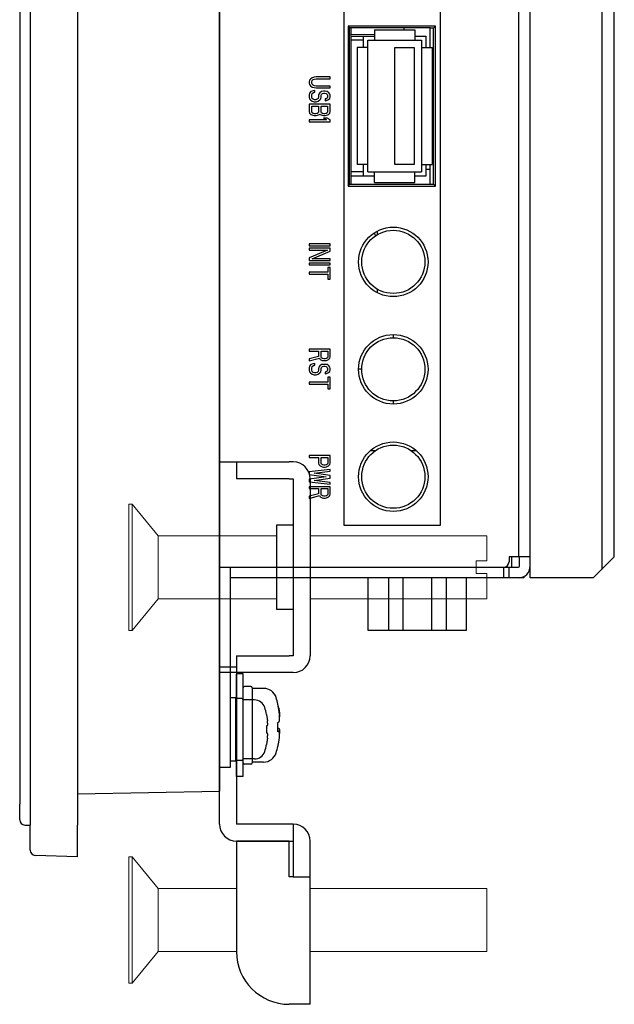
# Model space of a CAD drawing. Extents: x 0 to 1186, y 0 to 805.
# Drawn here: x 566 to 622, y 261 to 354 of the extents above; entities that cross this region are included whole.
import ezdxf

# ---------------------------------------------------------------- set-up
doc = ezdxf.new("R2010")
doc.units = 0
doc.header["$MEASUREMENT"] = 0
doc.layers.add('1_外観図', color=7, linetype='CONTINUOUS')
doc.layers.add('3_取付金具', color=4, linetype='CONTINUOUS')

msp = doc.modelspace()

# ---------------------------------------------------------------- linework, layer by layer
at = {"layer": '1_外観図'}
for p, q in [((566.688, 476.715), (566.688, 277.715)), ((571.188, 476.715), (571.188, 277.715)), ((565.688, 474.698), (565.688, 279.732)), ((584.688, 473.479), (584.688, 280.951)), ((571.188, 280.715), (584.688, 280.951)), ((565.688, 278.233), (565.688, 279.732)), ((566.171, 277.733), (566.688, 277.715)), ((566.688, 275.355), (566.688, 277.715)), ((571.188, 274.715), (571.188, 277.715)), ((571.188, 274.715), (567.171, 274.855))]:
    msp.add_line(p, q, dxfattribs=at)
at = {"layer": '1_外観図', "linetype": 'Continuous'}
for p, q in [((584.688, 283.215), (584.688, 471.215)), ((614.188, 301.215), (614.188, 471.215)), ((620.988, 470.415), (620.988, 302.015)), ((613.088, 469.215), (613.088, 303.215)), ((622.188, 303.215), (622.188, 466.797)), ((596.488, 446.715), (596.488, 306.215)), ((605.688, 306.215), (605.688, 446.715)), ((596.888, 353.615), (596.888, 338.415)), ((596.888, 353.615), (597.029, 353.474)), ((605.188, 353.615), (596.888, 353.615)), ((597.029, 338.556), (597.029, 353.474)), ((597.029, 353.474), (604.688, 353.467)), ((597.188, 352.765), (597.188, 353.473)), ((602.188, 353.469), (602.188, 353.265)), ((604.688, 351.565), (604.688, 353.467)), ((604.994, 353.421), (605.188, 353.615)), ((605.188, 338.415), (605.188, 353.615)), ((597.029, 352.768), (597.188, 352.765)), ((599.398, 352.803), (597.188, 352.765)), ((597.188, 338.556), (597.188, 352.665)), ((597.188, 352.665), (599.398, 352.665)), ((598.358, 351.565), (598.358, 352.665)), ((599.398, 353.265), (599.398, 352.265)), ((599.398, 353.265), (603.238, 353.265)), ((603.238, 353.265), (603.238, 352.265)), ((603.238, 352.665), (604.278, 352.665)), ((604.278, 352.665), (604.278, 351.565)), ((604.994, 353.421), (604.688, 353.421)), ((604.994, 338.609), (604.994, 353.421)), ((598.358, 352.265), (597.188, 352.265)), ((597.758, 351.565), (597.758, 340.465)), ((598.758, 351.565), (597.758, 351.565)), ((598.758, 339.765), (598.758, 352.265)), ((598.758, 352.265), (603.878, 352.265)), ((601.318, 340.465), (601.318, 351.565)), ((601.318, 351.565), (603.158, 351.565)), ((603.158, 351.565), (603.158, 340.465)), ((603.878, 352.265), (603.878, 339.765)), ((603.878, 351.565), (604.878, 351.565)), ((604.878, 351.565), (604.878, 340.465)), ((593.656, 348.757), (593.486, 348.698)), ((593.869, 348.786), (593.656, 348.757)), ((595.188, 348.786), (593.869, 348.786)), ((595.188, 348.611), (595.188, 348.786)), ((593.231, 348.465), (593.188, 348.319)), ((593.188, 348.319), (593.188, 348.202)), ((593.188, 348.202), (593.231, 348.057)), ((593.316, 348.582), (593.231, 348.465)), ((593.231, 348.057), (593.316, 347.94)), ((593.486, 348.698), (593.316, 348.582)), ((593.316, 347.94), (593.486, 347.823)), ((593.443, 348.319), (593.486, 348.436)), ((593.443, 348.202), (593.443, 348.319)), ((593.486, 348.086), (593.443, 348.202)), ((593.486, 348.436), (593.571, 348.523)), ((593.571, 347.998), (593.486, 348.086)), ((593.486, 347.823), (593.656, 347.765)), ((593.571, 348.523), (593.699, 348.582)), ((593.699, 347.94), (593.571, 347.998)), ((593.699, 348.582), (593.869, 348.611)), ((593.869, 347.911), (593.699, 347.94)), ((593.869, 348.611), (595.188, 348.611)), ((595.188, 347.911), (593.869, 347.911)), ((595.188, 347.736), (595.188, 347.911)), ((593.231, 347.24), (593.188, 347.094)), ((593.188, 347.094), (593.188, 346.861)), ((593.358, 347.386), (593.231, 347.24)), ((593.571, 347.473), (593.358, 347.386)), ((593.443, 347.094), (593.486, 347.211)), ((593.443, 346.861), (593.443, 347.094)), ((593.486, 347.211), (593.614, 347.298)), ((593.741, 347.502), (593.571, 347.473)), ((593.614, 347.298), (593.741, 347.327)), ((593.656, 347.765), (593.869, 347.736)), ((593.741, 347.327), (593.741, 347.502)), ((593.869, 347.736), (595.188, 347.736)), ((594.124, 347.152), (594.082, 347.036)), ((594.082, 347.036), (594.082, 346.861)), ((594.209, 347.269), (594.124, 347.152)), ((594.379, 347.386), (594.209, 347.269)), ((594.337, 347.036), (594.379, 347.123)), ((594.337, 346.861), (594.337, 347.036)), ((594.55, 347.415), (594.379, 347.386)), ((594.379, 347.123), (594.465, 347.211)), ((594.465, 347.211), (594.592, 347.24)), ((594.72, 347.415), (594.55, 347.415)), ((594.592, 347.24), (594.677, 347.24)), ((594.677, 347.24), (594.805, 347.211)), ((594.89, 347.386), (594.72, 347.415)), ((594.805, 347.211), (594.89, 347.123)), ((595.06, 347.269), (594.89, 347.386)), ((594.89, 347.123), (594.933, 347.036)), ((594.933, 347.036), (594.933, 346.861)), ((595.145, 347.152), (595.06, 347.269)), ((595.188, 347.036), (595.145, 347.152)), ((595.145, 346.744), (595.188, 346.89)), ((595.188, 346.89), (595.188, 347.036)), ((593.188, 346.861), (593.231, 346.715)), ((593.188, 346.19), (593.188, 345.49)), ((595.188, 346.19), (593.188, 346.19)), ((593.231, 346.715), (593.316, 346.598)), ((593.316, 346.598), (593.486, 346.482)), ((593.486, 346.744), (593.443, 346.861)), ((593.443, 345.461), (593.443, 346.015)), ((593.443, 346.015), (594.082, 346.015)), ((593.571, 346.657), (593.486, 346.744)), ((593.486, 346.482), (593.656, 346.423)), ((593.699, 346.598), (593.571, 346.657)), ((593.656, 346.423), (593.869, 346.423)), ((593.826, 346.598), (593.699, 346.598)), ((593.954, 346.657), (593.826, 346.598)), ((593.869, 346.423), (594.039, 346.482)), ((594.039, 346.744), (593.954, 346.657)), ((594.082, 346.861), (594.039, 346.744)), ((594.039, 346.482), (594.209, 346.598)), ((594.082, 346.015), (594.082, 345.461)), ((594.209, 346.598), (594.294, 346.715)), ((594.294, 346.715), (594.337, 346.861)), ((594.337, 345.461), (594.337, 346.015)), ((594.337, 346.015), (594.933, 346.015)), ((594.805, 346.715), (594.72, 346.686)), ((594.72, 346.686), (594.72, 346.511)), ((594.72, 346.511), (594.848, 346.54)), ((594.89, 346.773), (594.805, 346.715)), ((594.848, 346.54), (595.018, 346.627)), ((594.933, 346.861), (594.89, 346.773)), ((594.933, 346.015), (594.933, 345.461)), ((595.018, 346.627), (595.145, 346.744)), ((595.188, 345.49), (595.188, 346.19)), ((593.188, 345.49), (593.231, 345.344)), ((593.231, 345.344), (593.358, 345.227)), ((593.358, 345.227), (593.528, 345.14)), ((593.486, 345.373), (593.443, 345.461)), ((593.571, 345.315), (593.486, 345.373)), ((593.528, 345.14), (593.656, 345.111)), ((593.699, 345.286), (593.571, 345.315)), ((593.656, 345.111), (593.869, 345.111)), ((593.826, 345.286), (593.699, 345.286)), ((593.954, 345.315), (593.826, 345.286)), ((593.869, 345.111), (593.996, 345.14)), ((594.039, 345.373), (593.954, 345.315)), ((593.996, 345.14), (594.167, 345.227)), ((594.082, 345.461), (594.039, 345.373)), ((594.167, 345.227), (594.209, 345.286)), ((594.209, 345.286), (594.252, 345.227)), ((594.252, 345.227), (594.422, 345.14)), ((594.379, 345.373), (594.337, 345.461)), ((594.465, 345.315), (594.379, 345.373)), ((594.422, 345.14), (594.55, 345.111)), ((594.592, 345.286), (594.465, 345.315)), ((594.55, 345.111), (594.72, 345.111)), ((594.677, 345.286), (594.592, 345.286)), ((594.805, 345.315), (594.677, 345.286)), ((594.72, 345.111), (594.848, 345.14)), ((594.89, 345.373), (594.805, 345.315)), ((594.848, 345.14), (595.018, 345.227)), ((594.933, 345.461), (594.89, 345.373)), ((595.018, 345.227), (595.145, 345.344)), ((595.145, 345.344), (595.188, 345.49)), ((593.188, 344.702), (593.188, 344.527)), ((594.848, 344.702), (593.188, 344.702)), ((593.188, 344.527), (595.188, 344.527)), ((594.55, 344.877), (594.848, 344.702)), ((594.89, 344.877), (594.55, 344.877)), ((595.188, 344.702), (594.89, 344.877)), ((595.188, 344.527), (595.188, 344.702)), ((598.758, 340.465), (597.758, 340.465)), ((598.358, 339.365), (598.358, 340.465)), ((603.158, 340.465), (601.318, 340.465)), ((603.878, 340.465), (604.878, 340.465)), ((604.278, 340.465), (604.278, 339.365)), ((604.688, 338.563), (604.688, 340.465)), ((598.358, 339.765), (597.188, 339.765)), ((598.758, 339.765), (603.878, 339.765)), ((599.398, 338.765), (599.398, 339.765)), ((603.238, 338.765), (603.238, 339.765)), ((604.278, 340.015), (604.688, 340.015)), ((596.888, 338.415), (597.029, 338.556)), ((604.688, 338.563), (597.029, 338.556)), ((599.398, 339.365), (597.188, 339.365)), ((599.398, 338.765), (603.238, 338.765)), ((604.278, 339.365), (603.238, 339.365)), ((604.688, 338.609), (604.994, 338.609)), ((605.188, 338.415), (604.994, 338.609)), ((596.888, 338.415), (605.188, 338.415)), ((599.688, 333.813), (599.688, 334.154)), ((593.188, 332.915), (593.188, 332.74)), ((595.188, 332.915), (593.188, 332.915)), ((595.188, 332.74), (595.188, 332.915)), ((593.188, 332.74), (595.188, 332.74)), ((593.188, 332.507), (593.188, 332.332)), ((595.188, 332.507), (593.188, 332.507)), ((593.188, 332.332), (594.933, 332.332)), ((594.933, 332.332), (593.188, 331.602)), ((593.486, 331.515), (595.188, 332.244)), ((595.188, 332.244), (595.188, 332.507)), ((593.188, 331.602), (593.188, 331.34)), ((593.188, 331.34), (595.188, 331.34)), ((593.188, 331.107), (593.188, 330.932)), ((595.188, 331.107), (593.188, 331.107)), ((595.188, 331.515), (593.486, 331.515)), ((595.188, 331.34), (595.188, 331.515)), ((595.188, 330.932), (595.188, 331.107)), ((593.188, 330.932), (595.188, 330.932)), ((593.188, 330.232), (593.188, 330.057)), ((594.975, 330.232), (593.188, 330.232)), ((593.188, 330.057), (594.975, 330.057)), ((594.975, 330.698), (594.975, 330.232)), ((595.188, 330.698), (594.975, 330.698)), ((594.975, 330.057), (594.975, 329.59)), ((595.188, 329.59), (595.188, 330.698)), ((594.975, 329.59), (595.188, 329.59)), ((599.688, 328.276), (599.688, 328.617)), ((601.188, 324.315), (601.188, 324.015)), ((593.188, 322.915), (593.188, 322.74)), ((595.188, 322.915), (593.188, 322.915)), ((593.188, 322.74), (594.082, 322.74)), ((594.082, 322.74), (594.082, 322.244)), ((594.337, 322.186), (594.337, 322.74)), ((594.337, 322.74), (594.975, 322.74)), ((594.975, 322.74), (594.975, 322.186)), ((595.188, 322.215), (595.188, 322.915)), ((594.082, 322.244), (593.188, 322.011)), ((593.188, 321.807), (594.167, 322.069)), ((593.188, 322.011), (593.188, 321.807)), ((594.167, 322.069), (594.252, 321.952)), ((594.252, 321.952), (594.422, 321.865)), ((594.379, 322.098), (594.337, 322.186)), ((594.465, 322.04), (594.379, 322.098)), ((594.422, 321.865), (594.55, 321.836)), ((594.592, 322.011), (594.465, 322.04)), ((594.55, 321.836), (594.72, 321.836)), ((594.72, 322.011), (594.592, 322.011)), ((594.848, 322.04), (594.72, 322.011)), ((594.72, 321.836), (594.848, 321.865)), ((594.933, 322.098), (594.848, 322.04)), ((594.848, 321.865), (595.018, 321.952)), ((594.975, 322.186), (594.933, 322.098)), ((595.018, 321.952), (595.145, 322.069)), ((595.145, 322.069), (595.188, 322.215)), ((593.231, 321.311), (593.188, 321.165)), ((593.188, 321.165), (593.188, 320.932)), ((593.188, 320.932), (593.231, 320.786)), ((593.358, 321.457), (593.231, 321.311)), ((593.231, 320.786), (593.316, 320.669)), ((593.571, 321.544), (593.358, 321.457)), ((593.443, 321.165), (593.486, 321.282)), ((593.443, 320.932), (593.443, 321.165)), ((593.486, 320.815), (593.443, 320.932)), ((593.486, 321.282), (593.614, 321.369)), ((593.571, 320.727), (593.486, 320.815)), ((593.741, 321.573), (593.571, 321.544)), ((593.699, 320.669), (593.571, 320.727)), ((593.614, 321.369), (593.741, 321.398)), ((593.741, 321.398), (593.741, 321.573)), ((593.954, 320.727), (593.826, 320.669)), ((594.039, 320.815), (593.954, 320.727)), ((594.082, 320.932), (594.039, 320.815)), ((594.124, 321.223), (594.082, 321.107)), ((594.082, 321.107), (594.082, 320.932)), ((594.209, 321.34), (594.124, 321.223)), ((594.379, 321.457), (594.209, 321.34)), ((594.209, 320.669), (594.294, 320.786)), ((594.294, 320.786), (594.337, 320.932)), ((594.337, 321.107), (594.379, 321.194)), ((594.337, 320.932), (594.337, 321.107)), ((594.55, 321.486), (594.379, 321.457)), ((594.379, 321.194), (594.465, 321.282)), ((594.465, 321.282), (594.592, 321.311)), ((594.72, 321.486), (594.55, 321.486)), ((594.592, 321.311), (594.677, 321.311)), ((594.677, 321.311), (594.805, 321.282)), ((594.89, 321.457), (594.72, 321.486)), ((594.805, 320.786), (594.72, 320.757)), ((594.72, 320.757), (594.72, 320.582)), ((594.805, 321.282), (594.89, 321.194)), ((594.89, 320.844), (594.805, 320.786)), ((595.06, 321.34), (594.89, 321.457)), ((594.89, 321.194), (594.933, 321.107)), ((594.933, 320.932), (594.89, 320.844)), ((594.933, 321.107), (594.933, 320.932)), ((595.018, 320.698), (595.145, 320.815)), ((595.145, 321.223), (595.06, 321.34)), ((595.188, 321.107), (595.145, 321.223)), ((595.145, 320.815), (595.188, 320.961)), ((595.188, 320.961), (595.188, 321.107)), ((598.188, 321.015), (597.888, 321.015)), ((593.188, 319.794), (593.188, 319.619)), ((594.975, 319.794), (593.188, 319.794)), ((593.316, 320.669), (593.486, 320.552)), ((593.486, 320.552), (593.656, 320.494)), ((593.656, 320.494), (593.869, 320.494)), ((593.826, 320.669), (593.699, 320.669)), ((593.869, 320.494), (594.039, 320.552)), ((594.039, 320.552), (594.209, 320.669)), ((594.72, 320.582), (594.848, 320.611)), ((594.848, 320.611), (595.018, 320.698)), ((594.975, 320.261), (594.975, 319.794)), ((595.188, 320.261), (594.975, 320.261)), ((595.188, 319.152), (595.188, 320.261)), ((593.188, 319.619), (594.975, 319.619)), ((594.975, 319.619), (594.975, 319.152)), ((594.975, 319.152), (595.188, 319.152)), ((601.188, 318.015), (601.188, 317.715)), ((599.005, 313.29), (599.493, 313.29)), ((602.883, 313.29), (603.371, 313.29)), ((603.188, 313.29), (603.188, 313.44)), ((595.188, 312.815), (593.188, 312.815)), ((593.188, 312.815), (593.188, 312.64)), ((593.188, 312.64), (594.082, 312.64)), ((594.082, 312.64), (594.082, 312.115)), ((594.337, 312.64), (594.975, 312.64)), ((594.337, 312.086), (594.337, 312.64)), ((594.975, 312.64), (594.975, 312.086)), ((595.188, 312.115), (595.188, 312.815)), ((595.188, 311.502), (593.188, 311.269)), ((594.082, 312.115), (594.124, 311.969)), ((594.124, 311.969), (594.252, 311.852)), ((594.252, 311.852), (594.422, 311.765)), ((594.379, 311.998), (594.337, 312.086)), ((594.465, 311.94), (594.379, 311.998)), ((594.422, 311.765), (594.55, 311.736)), ((594.592, 311.911), (594.465, 311.94)), ((594.55, 311.736), (594.72, 311.736)), ((594.72, 311.911), (594.592, 311.911)), ((594.848, 311.94), (594.72, 311.911)), ((594.72, 311.736), (594.848, 311.765)), ((594.933, 311.998), (594.848, 311.94)), ((594.848, 311.765), (595.018, 311.852)), ((594.975, 312.086), (594.933, 311.998)), ((595.018, 311.852), (595.145, 311.969)), ((595.145, 311.969), (595.188, 312.115)), ((595.188, 311.327), (595.188, 311.502)), ((593.188, 311.269), (593.188, 311.036)), ((593.188, 311.036), (594.805, 310.802)), ((594.805, 310.802), (593.188, 310.569)), ((593.188, 310.569), (593.188, 310.336)), ((593.656, 311.152), (595.188, 311.327)), ((595.188, 310.919), (593.656, 311.152)), ((593.656, 310.452), (595.188, 310.686)), ((595.188, 310.277), (593.656, 310.452)), ((595.188, 310.686), (595.188, 310.919)), ((593.188, 310.336), (595.188, 310.102)), ((595.188, 309.869), (593.188, 309.869)), ((593.188, 309.869), (593.188, 309.694)), ((593.188, 309.694), (594.082, 309.694)), ((594.082, 309.694), (594.082, 309.198)), ((594.337, 309.694), (594.975, 309.694)), ((594.337, 309.14), (594.337, 309.694)), ((594.975, 309.694), (594.975, 309.14)), ((595.188, 310.102), (595.188, 310.277)), ((595.188, 309.169), (595.188, 309.869)), ((594.082, 309.198), (593.188, 308.965)), ((593.188, 308.761), (594.167, 309.023)), ((593.188, 308.965), (593.188, 308.761)), ((594.167, 309.023), (594.252, 308.907)), ((594.252, 308.907), (594.422, 308.819)), ((594.379, 309.052), (594.337, 309.14)), ((594.465, 308.994), (594.379, 309.052)), ((594.422, 308.819), (594.55, 308.79)), ((594.592, 308.965), (594.465, 308.994)), ((594.55, 308.79), (594.72, 308.79)), ((594.72, 308.965), (594.592, 308.965)), ((594.848, 308.994), (594.72, 308.965)), ((594.72, 308.79), (594.848, 308.819)), ((594.933, 309.052), (594.848, 308.994)), ((594.848, 308.819), (595.018, 308.907)), ((594.975, 309.14), (594.933, 309.052)), ((595.018, 308.907), (595.145, 309.023)), ((595.145, 309.023), (595.188, 309.169)), ((596.488, 306.215), (605.688, 306.215)), ((614.188, 303.215), (612.188, 303.215)), ((612.188, 303.215), (612.188, 302.725)), ((612.42, 303.215), (612.42, 302.215)), ((613.188, 302.315), (613.188, 303.215)), ((620.188, 301.215), (622.188, 303.215)), ((584.688, 302.225), (611.688, 302.225)), ((585.688, 302.225), (585.688, 283.215)), ((593.288, 302.215), (613.088, 302.215)), ((597.188, 302.225), (597.188, 302.215)), ((597.288, 302.215), (597.288, 302.225)), ((603.688, 302.215), (603.688, 302.225)), ((608.168, 302.225), (608.168, 302.215)), ((609.668, 302.215), (609.668, 302.225)), ((611.32, 302.225), (611.32, 302.215)), ((611.688, 301.215), (611.688, 302.215)), ((612.188, 301.215), (612.188, 302.215)), ((613.588, 301.215), (585.688, 301.215)), ((598.783, 301.215), (598.783, 296.245)), ((600.716, 301.215), (600.716, 296.245)), ((602.087, 301.215), (602.087, 296.245)), ((604.829, 301.215), (604.829, 296.245)), ((606.2, 301.215), (606.2, 296.245)), ((608.133, 296.245), (608.133, 301.215)), ((613.588, 301.335), (613.588, 301.215)), ((620.188, 301.215), (614.188, 301.215)), ((598.783, 296.245), (608.133, 296.245)), ((586.188, 289.815), (585.688, 289.815)), ((586.188, 289.815), (586.188, 283.815)), ((586.788, 289.765), (586.288, 289.765)), ((586.888, 289.665), (586.888, 283.965)), ((588.012, 289.615), (586.888, 289.615)), ((589.141, 288.241), (589.134, 288.238)), ((589.23, 287.159), (589.134, 287.149)), ((589.134, 286.48), (589.23, 286.471)), ((589.134, 285.392), (589.141, 285.388)), ((586.188, 283.815), (585.688, 283.815)), ((586.788, 283.865), (586.288, 283.865)), ((588.012, 284.015), (586.888, 284.015)), ((585.688, 283.215), (584.688, 283.215))]:
    msp.add_line(p, q, dxfattribs=at)
for points in [[(589.134, 288.238), (589.147, 288.173), (589.159, 288.107), (589.171, 288.042), (589.183, 287.976), (589.193, 287.911), (589.203, 287.845), (589.213, 287.779), (589.222, 287.713), (589.23, 287.647)], [(589.134, 287.149), (589.135, 287.112), (589.137, 287.075), (589.138, 287.038), (589.139, 287.001), (589.14, 286.964), (589.14, 286.926), (589.141, 286.889), (589.141, 286.852), (589.141, 286.815)], [(589.23, 287.159), (589.233, 287.16), (589.235, 287.162), (589.238, 287.165), (589.24, 287.17), (589.242, 287.175), (589.244, 287.181), (589.246, 287.189), (589.247, 287.198), (589.249, 287.207), (589.25, 287.217), (589.251, 287.229), (589.252, 287.241), (589.252, 287.254), (589.253, 287.268), (589.253, 287.283), (589.253, 287.298), (589.253, 287.314), (589.253, 287.331), (589.253, 287.348), (589.252, 287.367), (589.252, 287.385), (589.251, 287.405), (589.25, 287.425), (589.249, 287.445), (589.247, 287.466), (589.246, 287.488), (589.244, 287.51), (589.242, 287.532), (589.24, 287.554), (589.238, 287.577), (589.235, 287.6), (589.233, 287.624), (589.23, 287.647)], [(589.141, 286.815), (589.141, 286.778), (589.141, 286.741), (589.14, 286.703), (589.14, 286.666), (589.139, 286.629), (589.138, 286.592), (589.137, 286.555), (589.135, 286.517), (589.134, 286.48)], [(589.23, 285.982), (589.233, 286.006), (589.235, 286.03), (589.238, 286.053), (589.24, 286.076), (589.242, 286.098), (589.244, 286.121), (589.246, 286.142), (589.247, 286.164), (589.249, 286.185), (589.25, 286.205), (589.251, 286.225), (589.252, 286.245), (589.252, 286.264), (589.253, 286.282), (589.253, 286.299), (589.253, 286.316), (589.253, 286.332), (589.253, 286.348), (589.253, 286.362), (589.252, 286.376), (589.252, 286.389), (589.251, 286.401), (589.25, 286.413), (589.249, 286.423), (589.247, 286.432), (589.246, 286.441), (589.244, 286.448), (589.242, 286.455), (589.24, 286.46), (589.238, 286.465), (589.235, 286.468), (589.233, 286.47), (589.23, 286.471)], [(589.23, 285.982), (589.222, 285.916), (589.213, 285.85), (589.203, 285.785), (589.193, 285.719), (589.183, 285.653), (589.171, 285.588), (589.159, 285.522), (589.147, 285.457), (589.134, 285.392)]]:
    msp.add_lwpolyline(points, dxfattribs=at)
for centre, radius in [((601.188, 331.215), 3.3), ((601.188, 331.215), 3), ((601.188, 321.015), 3.3), ((601.188, 321.015), 3), ((601.188, 310.815), 3.3), ((601.188, 310.815), 3)]:
    msp.add_circle(centre, radius, dxfattribs=at)
for centre, radius, start, end in [((603.838, 335.315), 4.65, 196.70453, 200.53644), ((611.688, 302.725), 0.5, 270, 0), ((613.088, 302.315), 1.1, 270, 0), ((613.088, 302.315), 0.1, 270, 0), ((586.288, 289.665), 0.1, 90, 175), ((586.788, 289.665), 0.1, 0, 90), ((588.012, 288.615), 1, 17.4576, 90), ((582.288, 286.815), 7, 11.75884, 17.4576), ((582.288, 286.815), 7, 342.5424, 348.24116), ((588.012, 285.015), 1, 270, 342.5424), ((586.288, 283.965), 0.1, 185, 270), ((586.788, 283.965), 0.1, 270, 0)]:
    msp.add_arc(centre, radius, start, end, dxfattribs=at)
at = {"layer": '1_外観図'}
for centre in [(566.188, 278.233), (567.188, 275.355)]:
    msp.add_arc(centre, 0.5, 180, 268, dxfattribs=at)
at = {"layer": '3_取付金具', "color": 4}
for p, q in [((584.688, 312.215), (586.288, 312.215)), ((584.688, 312.215), (584.688, 305.215)), ((586.288, 312.215), (591.288, 312.215)), ((586.288, 312.215), (586.288, 310.615)), ((591.688, 312.215), (591.288, 312.215)), ((591.288, 310.615), (586.288, 310.615)), ((591.288, 310.615), (591.688, 310.615)), ((591.688, 310.615), (591.688, 293.815)), ((593.288, 310.615), (593.288, 293.815)), ((590.088, 306.215), (590.088, 298.215)), ((591.688, 306.215), (590.088, 306.215)), ((584.688, 299.215), (584.688, 292.215)), ((591.688, 298.215), (590.088, 298.215)), ((586.288, 293.815), (591.288, 293.815)), ((586.288, 293.815), (586.288, 292.215)), ((591.688, 293.815), (591.288, 293.815)), ((586.288, 292.215), (584.688, 292.215)), ((591.288, 292.215), (586.288, 292.215)), ((591.688, 292.215), (591.288, 292.215))]:
    msp.add_line(p, q, dxfattribs=at)
at = {"layer": '3_取付金具', "color": 4, "linetype": 'Continuous', "lineweight": 15}
for p, q in [((576.362, 308.215), (576.062, 308.215)), ((576.062, 302.215), (576.062, 308.215)), ((578.862, 305.215), (576.362, 308.215)), ((576.362, 302.215), (576.362, 308.215)), ((590.088, 305.215), (578.862, 305.215)), ((578.862, 302.215), (578.862, 305.215)), ((610.062, 305.215), (593.288, 305.215)), ((610.062, 302.815), (610.062, 305.215)), ((576.062, 296.215), (576.062, 302.215)), ((576.362, 296.215), (576.362, 302.215)), ((578.862, 299.215), (578.862, 302.215)), ((609.062, 302.815), (610.062, 302.815)), ((609.062, 302.815), (609.062, 301.615)), ((609.062, 301.615), (610.062, 301.615)), ((610.062, 299.215), (610.062, 301.615)), ((576.362, 296.215), (578.862, 299.215)), ((578.862, 299.215), (590.088, 299.215)), ((593.288, 299.215), (610.062, 299.215)), ((576.062, 296.215), (576.362, 296.215))]:
    msp.add_line(p, q, dxfattribs=at)
at = {"layer": '3_取付金具'}
for p, q in [((586.288, 292.715), (584.688, 292.715)), ((584.688, 287.715), (584.688, 292.715)), ((586.288, 292.715), (586.288, 287.715)), ((586.913, 292.09), (586.288, 292.09)), ((586.288, 282.34), (586.288, 292.09)), ((586.913, 282.34), (586.913, 292.09)), ((587.663, 290.902), (587.038, 290.902)), ((587.788, 290.777), (587.788, 283.652)), ((588.864, 290.715), (587.788, 290.715)), ((584.688, 277.815), (584.688, 287.715)), ((586.288, 287.715), (586.288, 277.815)), ((590.315, 286.64), (590.218, 286.64)), ((587.663, 283.527), (587.038, 283.527)), ((588.864, 283.715), (587.788, 283.715)), ((586.913, 282.34), (586.288, 282.34)), ((591.688, 277.815), (586.288, 277.815)), ((591.688, 277.815), (591.688, 276.215)), ((591.288, 276.215), (586.288, 276.215)), ((586.288, 276.215), (591.688, 276.215)), ((586.288, 276.215), (586.288, 265.715)), ((591.288, 272.815), (591.288, 276.215)), ((591.688, 276.215), (591.688, 272.815)), ((593.288, 272.815), (593.288, 276.215)), ((591.688, 272.815), (591.288, 272.815)), ((591.688, 272.815), (593.288, 272.815)), ((593.288, 260.715), (593.288, 272.815)), ((591.688, 260.715), (591.288, 260.715)), ((593.288, 260.715), (591.688, 260.715))]:
    msp.add_line(p, q, dxfattribs=at)
at = {"layer": '3_取付金具', "linetype": 'Continuous', "lineweight": 15}
for p, q in [((576.362, 274.715), (576.062, 274.715)), ((576.062, 268.715), (576.062, 274.715)), ((578.862, 271.715), (576.362, 274.715)), ((576.362, 268.715), (576.362, 274.715)), ((586.288, 271.715), (578.862, 271.715)), ((578.862, 268.715), (578.862, 271.715)), ((610.062, 271.715), (593.288, 271.715)), ((610.062, 265.715), (610.062, 271.715)), ((576.062, 262.715), (576.062, 268.715)), ((576.362, 262.715), (576.362, 268.715)), ((578.862, 265.715), (578.862, 268.715)), ((576.362, 262.715), (578.862, 265.715)), ((578.862, 265.715), (586.288, 265.715)), ((593.288, 265.715), (610.062, 265.715)), ((576.062, 262.715), (576.362, 262.715))]:
    msp.add_line(p, q, dxfattribs=at)
at = {"layer": '3_取付金具', "flags": 128}
for points in [[(590.296, 288.872), (590.304, 288.831), (590.311, 288.79), (590.318, 288.749), (590.325, 288.707), (590.332, 288.665), (590.338, 288.624), (590.344, 288.583), (590.35, 288.542), (590.356, 288.502), (590.361, 288.462), (590.365, 288.422), (590.369, 288.384), (590.373, 288.346), (590.377, 288.31), (590.38, 288.274), (590.382, 288.239), (590.384, 288.206), (590.386, 288.174), (590.387, 288.142), (590.388, 288.113), (590.389, 288.084), (590.389, 288.057), (590.388, 288.031), (590.388, 288.006)], [(590.296, 287.507), (590.31, 287.516), (590.323, 287.53), (590.335, 287.549), (590.346, 287.574), (590.356, 287.603), (590.364, 287.637), (590.372, 287.676), (590.378, 287.719), (590.383, 287.766), (590.386, 287.817), (590.388, 287.871), (590.389, 287.928), (590.388, 287.988), (590.386, 288.051), (590.383, 288.119), (590.378, 288.189), (590.372, 288.261), (590.364, 288.336), (590.356, 288.412), (590.346, 288.49), (590.335, 288.567), (590.323, 288.644), (590.31, 288.72), (590.296, 288.795)], [(590.296, 286.922), (590.304, 286.918), (590.311, 286.912), (590.318, 286.905), (590.325, 286.896), (590.332, 286.885), (590.338, 286.873), (590.344, 286.859), (590.35, 286.844), (590.356, 286.828), (590.361, 286.809), (590.365, 286.79), (590.369, 286.768), (590.373, 286.746), (590.377, 286.722), (590.38, 286.696), (590.382, 286.67), (590.384, 286.642), (590.386, 286.614), (590.387, 286.584), (590.388, 286.554), (590.389, 286.523), (590.389, 286.491), (590.388, 286.458), (590.388, 286.424)], [(590.296, 285.558), (590.31, 285.632), (590.323, 285.707), (590.335, 285.782), (590.346, 285.856), (590.356, 285.929), (590.364, 286.001), (590.372, 286.07), (590.378, 286.136), (590.383, 286.199), (590.386, 286.258), (590.388, 286.313), (590.389, 286.363), (590.388, 286.41), (590.386, 286.454), (590.383, 286.493), (590.378, 286.529), (590.372, 286.56), (590.364, 286.586), (590.356, 286.607), (590.346, 286.623), (590.335, 286.634), (590.323, 286.639), (590.31, 286.64), (590.296, 286.636)]]:
    msp.add_lwpolyline(points, dxfattribs=at)
at = {"layer": '3_取付金具', "color": 4}
for centre, start, end in [((591.688, 310.615), 0, 90), ((591.688, 293.815), 270, 0)]:
    msp.add_arc(centre, 1.6, start, end, dxfattribs=at)
at = {"layer": '3_取付金具'}
for centre, radius, start, end in [((587.038, 290.777), 0.125, 90, 180), ((587.663, 290.777), 0.125, 0, 90), ((588.864, 289.465), 1.25, 17.4576, 90), ((581.709, 287.215), 8.75, 13.26561, 17.4576), ((581.709, 287.215), 8.75, 342.5424, 346.73439), ((588.864, 284.965), 1.25, 270, 342.5424), ((587.038, 283.652), 0.125, 180, 270), ((587.663, 283.652), 0.125, 270, 0), ((586.288, 277.815), 1.6, 180, 270), ((591.688, 276.215), 1.6, 0, 90), ((591.288, 265.715), 5, 180, 270)]:
    msp.add_arc(centre, radius, start, end, dxfattribs=at)
for centre, major_axis, ratio, start_param, end_param in [((581.709, 289.207), (8.518, 0), 0.088194, -0.051382, 0.020789), ((581.709, 287.176), (8.739, 0), 0.996103, 0.187035, 0.230904), ((581.709, 287.253), (8.739, 0), 0.996103, 0.187035, 0.225444), ((581.709, 287.651), (8.739, 0), 0.088194, -0.230904, -0.187035), ((581.709, 287.039), (8.518, 0), 0.996103, -0.051382, 0.051382), ((581.709, 287.391), (8.518, 0), 0.996103, -0.020789, 0.010267), ((581.709, 286.779), (8.739, 0), 0.088194, -0.230904, -0.187035), ((581.709, 286.779), (8.739, 0), 0.088194, 0.187035, 0.225444), ((581.709, 287.176), (8.739, 0), 0.996103, -0.230904, -0.187035), ((581.709, 285.223), (8.518, 0), 0.088194, -0.051382, 0.010267)]:
    msp.add_ellipse(centre, major_axis=major_axis, ratio=ratio, start_param=start_param, end_param=end_param, dxfattribs=at)

doc.saveas('drawing.dxf')
